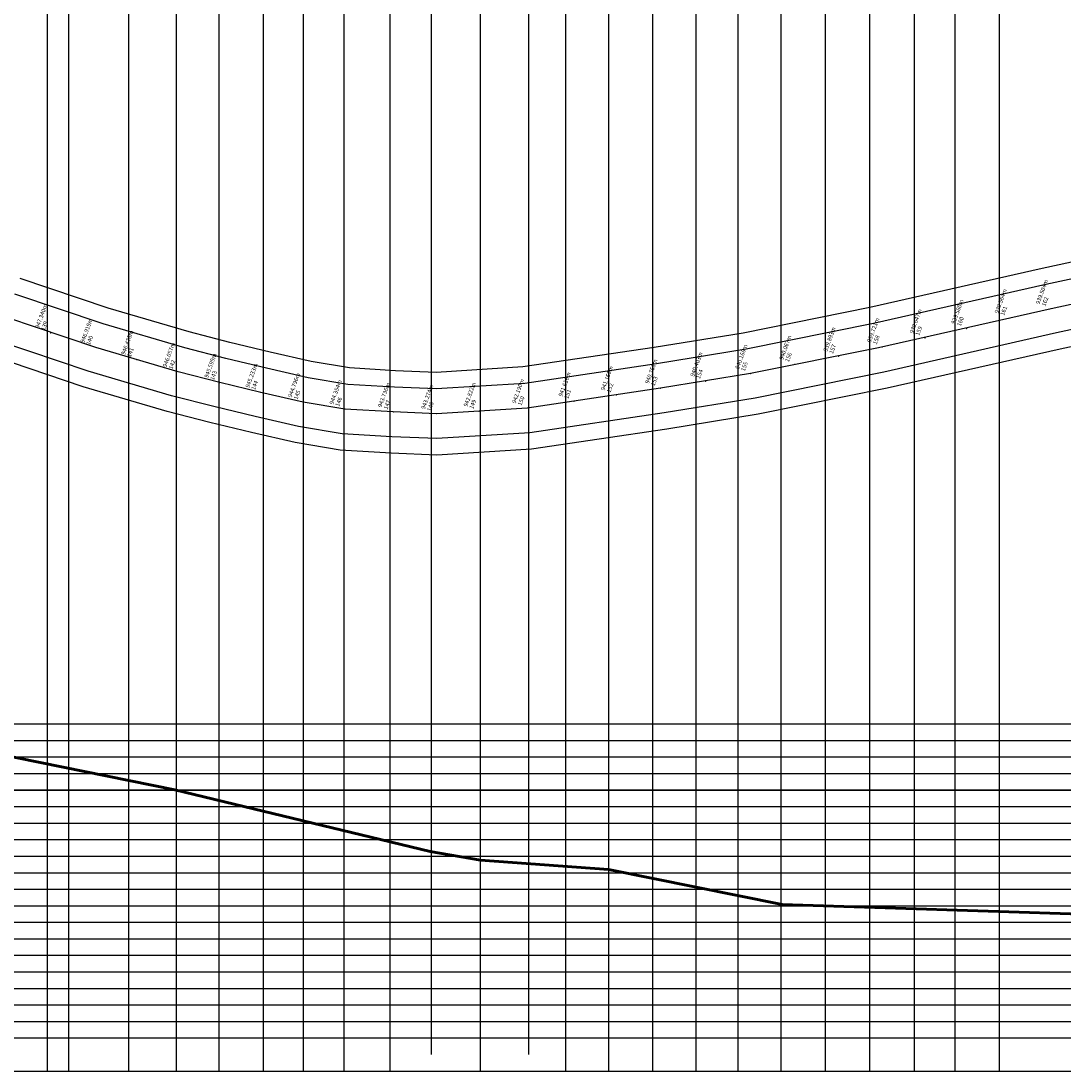
# Model space of a CAD drawing. Extents: x -19288 to 83657, y -2543 to 52361.
# Drawn here: x -8619 to -8493, y -1188 to -1061 of the extents above; entities that cross this region are included whole.
import ezdxf

# ---------------------------------------------------------------- set-up
doc = ezdxf.new("R2010")
doc.units = 0
doc.layers.get('0').update_dxf_attribs({"linetype": 'CONTINUOUS', "lineweight": 15})
for name, color, linetype in [('CENTRO DA RUA', 7, 'CONTINUOUS'), ('CODIGO-PTO', 7, 'CONTINUOUS'), ('DESCR-PTO', 7, 'CONTINUOUS'), ('ELEV-PONTO', 7, 'CONTINUOUS'), ('NOME-PONTO', 7, 'CONTINUOUS'), ('PTO-BASE', 7, 'CONTINUOUS')]:
    doc.layers.add(name, color=color, linetype=linetype)
doc.layers.add('PONTOS', color=7, linetype='CONTINUOUS', lineweight=18)
doc.styles.get("Standard").update_dxf_attribs({"font": 'ISOCP'})

# ---------------------------------------------------------------- blocks, each defined once
blk = doc.blocks.new('TP_POINT')
blk.add_point((0, 0))
at = {"layer": 'CODIGO-PTO'}
blk.add_attdef('CODIGO-PTO', (0, 1.5), '', height=0.5, dxfattribs=at)
at = {"layer": 'DESCR-PTO'}
blk.add_attdef('DESCR-PTO', (0, 2.25), '', height=0.5, dxfattribs=at)
at = {"layer": 'ELEV-PONTO'}
blk.add_attdef('ELEV-PONTO', (0, 0.75), '', height=0.5, dxfattribs=at)
at = {"layer": 'NOME-PONTO'}
blk.add_attdef('NOME-PONTO', (0, 0), '', height=0.5, dxfattribs=at)
at = {"layer": 'PTO-BASE'}
blk.add_attdef('PTO-BASE', (0, 3), '', height=0.5, dxfattribs=at)

msp = doc.modelspace()

# ---------------------------------------------------------------- linework, layer by layer
at = {"layer": 'CENTRO DA RUA', "color": 7, "true_color": 0xffffff}
for p, q in [((-8616.19252, -933.63333), (-8616.19252, -1187.78064)), ((-8613.61673, -933.63333), (-8613.61673, -1187.78064)), ((-8606.35778, -933.63333, 0.33957), (-8606.35778, -1187.78064, 0.33957)), ((-8600.58189, -933.63333, 0.33957), (-8600.58189, -1187.78064, 0.33957)), ((-8595.43031, -933.63333, 0.33957), (-8595.43031, -1187.78064, 0.33957)), ((-8590.04466, -933.63333, 0.33957), (-8590.04466, -1187.78064, 0.33957)), ((-8585.20533, -933.63333, 0.33957), (-8585.20533, -1187.78064, 0.33957)), ((-8580.28801, -933.63333, 0.33957), (-8580.28801, -1187.78064, 0.33957)), ((-8574.74619, -933.63333, 0.33957), (-8574.74619, -1187.78064, 0.33957)), ((-8569.72713, -933.63333, 0.33957), (-8569.72713, -1185.78064, 0.33957)), ((-8563.79507, -933.63333, 0.33957), (-8563.79507, -1187.78064, 0.33957)), ((-8557.9411, -933.63333, 0.33957), (-8557.9411, -1185.78064, 0.33957)), ((-8553.4921, -933.63333, 0.33957), (-8553.4921, -1187.78064, 0.33957)), ((-8548.26253, -933.63333, 0.33957), (-8548.26253, -1187.78064, 0.33957)), ((-8542.95487, -933.63333, 0.33957), (-8542.95487, -1187.78064, 0.33957)), ((-8537.7253, -933.63333, 0.33957), (-8537.7253, -1187.78064, 0.33957)), ((-8532.6519, -933.63333, 0.33957), (-8532.6519, -1187.78064, 0.33957)), ((-8527.42233, -933.63333, 0.33957), (-8527.42233, -1187.78064, 0.33957)), ((-8522.08984, -933.63333, 0.33957), (-8522.08984, -1187.78064, 0.33957)), ((-8516.70419, -933.63333, 0.33957), (-8516.70419, -1187.78064, 0.33957)), ((-8511.31854, -933.63333, 0.33957), (-8511.31854, -1187.78064, 0.33957)), ((-8506.40112, -933.63333, 0.33957), (-8506.40112, -1187.78064, 0.33957)), ((-8501.01547, -933.63333, 0.33957), (-8501.01547, -1187.78064, 0.33957)), ((-8866.32617, -1147.76796), (-6976.10788, -1147.76796)), ((-8866.32617, -1149.76796), (-6976.10788, -1149.76796)), ((-8866.32617, -1151.76796), (-6976.10788, -1151.76796)), ((-8866.32617, -1153.76796), (-7051.61136, -1153.76796)), ((-8866.32617, -1153.78064), (-6976.10788, -1153.78064)), ((-8866.32617, -1155.78064), (-6976.10788, -1155.78064)), ((-8866.32617, -1157.78064), (-6976.10788, -1157.78064)), ((-8866.32617, -1159.78064), (-6976.10788, -1159.78064)), ((-8866.32617, -1161.78064), (-6976.10788, -1161.78064)), ((-8866.32617, -1163.78064), (-6976.10788, -1163.78064)), ((-8866.32617, -1165.78064), (-6976.10788, -1165.78064)), ((-8866.32617, -1167.78064), (-6976.10788, -1167.78064)), ((-8866.32617, -1169.78064), (-6976.10788, -1169.78064)), ((-8866.32617, -1171.78064), (-6976.10788, -1171.78064)), ((-8866.32617, -1173.78064), (-6976.10788, -1173.78064)), ((-8866.32617, -1177.78064), (-6976.10788, -1177.78064)), ((-8866.32617, -1179.78064, -0.33957), (-6976.10788, -1179.78064, -0.33957)), ((-8866.32617, -1181.78064, -0.33957), (-6976.10788, -1181.78064, -0.33957)), ((-8866.32617, -1183.78064, -0.33957), (-6976.10788, -1183.78064, -0.33957))]:
    msp.add_line(p, q, dxfattribs=at)
at = {"layer": 'CENTRO DA RUA', "color": 6}
for p, q in [((-8866.32617, -1145.76796), (-6976.10788, -1145.76796)), ((-8866.32617, -1175.78064), (-6976.10788, -1175.78064)), ((-8866.32617, -1187.78064, -0.33957), (-6976.10788, -1187.78064, -0.33957))]:
    msp.add_line(p, q, dxfattribs=at)
at = {"layer": 'CENTRO DA RUA', "color": 7, "lineweight": 60}
for p, q in [((-8600.75296, -1153.74696), (-8627.41772, -1148.3674)), ((-8569.84019, -1161.21506), (-8600.75296, -1153.74696)), ((-8563.77873, -1162.26854), (-8569.84019, -1161.21506)), ((-8548.30071, -1163.40895), (-8563.77873, -1162.26854)), ((-8527.26172, -1167.61378), (-8548.30071, -1163.40895)), ((-8480.16891, -1169.14015), (-8527.26172, -1167.61378))]:
    msp.add_line(p, q, dxfattribs=at)
at = {"layer": 'CENTRO DA RUA', "color": 2, "elevation": -0.33957}
for points in [[(-8475.29775, -1086.23279), (-8495.80923, -1090.65149), (-8516.65451, -1095.36702), (-8531.98917, -1098.46697), (-8542.76347, -1100.21968), (-8558.63358, -1102.57124), (-8569.13777, -1103.23815), (-8574.06857, -1103.02663), (-8579.60661, -1102.68978), (-8584.23988, -1101.91582), (-8589.20436, -1100.78861), (-8594.10806, -1099.61012), (-8599.01544, -1098.33921), (-8608.80829, -1095.44974), (-8619.43958, -1091.87664)], [(-8474.24519, -1091.12075), (-8494.73112, -1095.53394), (-8515.60741, -1100.25648), (-8531.09207, -1103.38676), (-8541.99558, -1105.16049), (-8558.10781, -1107.54793), (-8569.08636, -1108.24495), (-8574.32751, -1108.02012), (-8580.17184, -1107.66464), (-8585.20614, -1106.82369), (-8590.34213, -1105.65753), (-8595.31911, -1104.46144), (-8600.35008, -1103.15852), (-8610.31276, -1100.21894), (-8621.07032, -1096.6034)], [(-8474.24519, -1091.12075), (-8494.73112, -1095.53394), (-8515.60741, -1100.25648), (-8531.09207, -1103.38676), (-8541.99558, -1105.16049), (-8558.10781, -1107.54793), (-8569.08636, -1108.24495), (-8574.32751, -1108.02012), (-8580.17184, -1107.66464), (-8585.20614, -1106.82369), (-8590.34213, -1105.65753), (-8595.31911, -1104.46144), (-8600.35008, -1103.15852), (-8610.31276, -1100.21894), (-8621.07032, -1096.6034)], [(-8473.19263, -1096.0087), (-8493.653, -1100.41639), (-8514.56031, -1105.14595), (-8530.19496, -1108.30655), (-8541.2277, -1110.1013), (-8557.58205, -1112.52461), (-8569.03495, -1113.25175), (-8574.58646, -1113.01361), (-8580.73707, -1112.6395), (-8586.1724, -1111.73157), (-8591.47991, -1110.52646), (-8596.53015, -1109.31276), (-8601.68472, -1107.97783), (-8611.81723, -1104.98814), (-8622.70106, -1101.33016)]]:
    msp.add_lwpolyline(points, dxfattribs=at)
at = {"layer": 'CENTRO DA RUA', "color": 5, "elevation": -0.33957}
msp.add_lwpolyline([(-8474.87672, -1088.18797), (-8495.37799, -1092.60447), (-8516.23567, -1097.3228), (-8531.63033, -1100.43489), (-8542.45631, -1102.19601), (-8558.42327, -1104.56191), (-8569.1172, -1105.24087), (-8574.17214, -1105.02402), (-8579.8327, -1104.67973), (-8584.62638, -1103.87897), (-8589.65947, -1102.73618), (-8594.59248, -1101.55065), (-8599.5493, -1100.26693), (-8609.41008, -1097.35742), (-8620.09188, -1093.76734)], dxfattribs=at)
at = {"layer": 'CENTRO DA RUA', "color": 1, "elevation": -0.33957}
for points in [[(-8474.87672, -1088.18797), (-8495.37799, -1092.60447), (-8516.23567, -1097.3228), (-8531.63033, -1100.43489), (-8542.45631, -1102.19601), (-8558.42327, -1104.56191), (-8569.1172, -1105.24087), (-8574.17214, -1105.02402), (-8579.8327, -1104.67973), (-8584.62638, -1103.87897), (-8589.65947, -1102.73618), (-8594.59248, -1101.55065), (-8599.5493, -1100.26693), (-8609.41008, -1097.35742), (-8620.09188, -1093.76734)], [(-8473.61365, -1094.05352), (-8494.08425, -1098.46341), (-8514.97915, -1103.19016), (-8530.55381, -1106.33864), (-8541.53485, -1108.12498), (-8557.79236, -1110.53394), (-8569.05552, -1111.24903), (-8574.48288, -1111.01621), (-8580.51098, -1110.64956), (-8585.78589, -1109.76842), (-8591.0248, -1108.57889), (-8596.04574, -1107.37223), (-8601.15086, -1106.05011), (-8611.21544, -1103.08046), (-8622.04876, -1099.43946)]]:
    msp.add_lwpolyline(points, dxfattribs=at)

# ---------------------------------------------------------------- block references
at = {"layer": 'PONTOS'}
ref = msp.add_blockref('TP_POINT', (-8494.73112, -1095.53394, 3.74477), dxfattribs=dict(at, rotation=70))
ref.add_attrib('NOME-PONTO', '162', (-8495.43589, -1095.27742, 3.74477), dxfattribs={"layer": 'NOME-PONTO', "height": 0.5, "rotation": 70})
ref.add_attrib('ELEV-PONTO', '939.504m', (-8496.14066, -1095.02091, 3.74477), dxfattribs={"layer": 'ELEV-PONTO', "height": 0.5, "rotation": 70})
ref = msp.add_blockref('TP_POINT', (-8494.73112, -1095.53394, 3.74477), dxfattribs=dict(at, rotation=70))
ref.add_attrib('NOME-PONTO', '162', (-8495.43589, -1095.27742, 3.74477), dxfattribs={"layer": 'NOME-PONTO', "height": 0.5, "rotation": 70})
ref.add_attrib('ELEV-PONTO', '939.504m', (-8496.14066, -1095.02091, 3.74477), dxfattribs={"layer": 'ELEV-PONTO', "height": 0.5, "rotation": 70})
ref = msp.add_blockref('TP_POINT', (-8499.7175, -1096.65595, 3.80477), dxfattribs=dict(at, rotation=70))
ref.add_attrib('NOME-PONTO', '161', (-8500.42227, -1096.39943, 3.80477), dxfattribs={"layer": 'NOME-PONTO', "height": 0.5, "rotation": 70})
ref.add_attrib('ELEV-PONTO', '939.564m', (-8501.12704, -1096.14292, 3.80477), dxfattribs={"layer": 'ELEV-PONTO', "height": 0.5, "rotation": 70})
ref = msp.add_blockref('TP_POINT', (-8499.7175, -1096.65595, 3.80477), dxfattribs=dict(at, rotation=70))
ref.add_attrib('NOME-PONTO', '161', (-8500.42227, -1096.39943, 3.80477), dxfattribs={"layer": 'NOME-PONTO', "height": 0.5, "rotation": 70})
ref.add_attrib('ELEV-PONTO', '939.564m', (-8501.12704, -1096.14292, 3.80477), dxfattribs={"layer": 'ELEV-PONTO', "height": 0.5, "rotation": 70})
ref = msp.add_blockref('TP_POINT', (-8615.78178, -1098.47297, 11.58077), dxfattribs=dict(at, rotation=70))
ref.add_attrib('NOME-PONTO', '139', (-8616.48655, -1098.21645, 11.58077), dxfattribs={"layer": 'NOME-PONTO', "height": 0.5, "rotation": 70})
ref.add_attrib('ELEV-PONTO', '947.340m', (-8617.19132, -1097.95994, 11.58077), dxfattribs={"layer": 'ELEV-PONTO', "height": 0.5, "rotation": 70})
ref = msp.add_blockref('TP_POINT', (-8615.78178, -1098.47297, 11.58077), dxfattribs=dict(at, rotation=70))
ref.add_attrib('NOME-PONTO', '139', (-8616.48655, -1098.21645, 11.58077), dxfattribs={"layer": 'NOME-PONTO', "height": 0.5, "rotation": 70})
ref.add_attrib('ELEV-PONTO', '947.340m', (-8617.19132, -1097.95994, 11.58077), dxfattribs={"layer": 'ELEV-PONTO', "height": 0.5, "rotation": 70})
ref = msp.add_blockref('TP_POINT', (-8504.96177, -1097.94113, 3.82077), dxfattribs=dict(at, rotation=70))
ref.add_attrib('NOME-PONTO', '160', (-8505.66654, -1097.68462, 3.82077), dxfattribs={"layer": 'NOME-PONTO', "height": 0.5, "rotation": 70})
ref.add_attrib('ELEV-PONTO', '939.580m', (-8506.37131, -1097.4281, 3.82077), dxfattribs={"layer": 'ELEV-PONTO', "height": 0.5, "rotation": 70})
ref = msp.add_blockref('TP_POINT', (-8504.96177, -1097.94113, 3.82077), dxfattribs=dict(at, rotation=70))
ref.add_attrib('NOME-PONTO', '160', (-8505.66654, -1097.68462, 3.82077), dxfattribs={"layer": 'NOME-PONTO', "height": 0.5, "rotation": 70})
ref.add_attrib('ELEV-PONTO', '939.580m', (-8506.37131, -1097.4281, 3.82077), dxfattribs={"layer": 'ELEV-PONTO', "height": 0.5, "rotation": 70})
ref = msp.add_blockref('TP_POINT', (-8509.99692, -1099.0856, 3.88777), dxfattribs=dict(at, rotation=70))
ref.add_attrib('NOME-PONTO', '159', (-8510.70169, -1098.82908, 3.88777), dxfattribs={"layer": 'NOME-PONTO', "height": 0.5, "rotation": 70})
ref.add_attrib('ELEV-PONTO', '939.647m', (-8511.40646, -1098.57257, 3.88777), dxfattribs={"layer": 'ELEV-PONTO', "height": 0.5, "rotation": 70})
ref = msp.add_blockref('TP_POINT', (-8509.99692, -1099.0856, 3.88777), dxfattribs=dict(at, rotation=70))
ref.add_attrib('NOME-PONTO', '159', (-8510.70169, -1098.82908, 3.88777), dxfattribs={"layer": 'NOME-PONTO', "height": 0.5, "rotation": 70})
ref.add_attrib('ELEV-PONTO', '939.647m', (-8511.40646, -1098.57257, 3.88777), dxfattribs={"layer": 'ELEV-PONTO', "height": 0.5, "rotation": 70})
ref = msp.add_blockref('TP_POINT', (-8610.31276, -1100.21894, 11.15977), dxfattribs=dict(at, rotation=70))
ref.add_attrib('NOME-PONTO', '140', (-8611.01753, -1099.96242, 11.15977), dxfattribs={"layer": 'NOME-PONTO', "height": 0.5, "rotation": 70})
ref.add_attrib('ELEV-PONTO', '946.919m', (-8611.7223, -1099.70591, 11.15977), dxfattribs={"layer": 'ELEV-PONTO', "height": 0.5, "rotation": 70})
ref = msp.add_blockref('TP_POINT', (-8610.31276, -1100.21894, 11.15977), dxfattribs=dict(at, rotation=70))
ref.add_attrib('NOME-PONTO', '140', (-8611.01753, -1099.96242, 11.15977), dxfattribs={"layer": 'NOME-PONTO', "height": 0.5, "rotation": 70})
ref.add_attrib('ELEV-PONTO', '946.919m', (-8611.7223, -1099.70591, 11.15977), dxfattribs={"layer": 'ELEV-PONTO', "height": 0.5, "rotation": 70})
ref = msp.add_blockref('TP_POINT', (-8520.42951, -1101.27228, 4.13377), dxfattribs=dict(at, rotation=70))
ref.add_attrib('NOME-PONTO', '157', (-8521.13428, -1101.01577, 4.13377), dxfattribs={"layer": 'NOME-PONTO', "height": 0.5, "rotation": 70})
ref.add_attrib('ELEV-PONTO', '939.893m', (-8521.83905, -1100.75925, 4.13377), dxfattribs={"layer": 'ELEV-PONTO', "height": 0.5, "rotation": 70})
ref = msp.add_blockref('TP_POINT', (-8520.42951, -1101.27228, 4.13377), dxfattribs=dict(at, rotation=70))
ref.add_attrib('NOME-PONTO', '157', (-8521.13428, -1101.01577, 4.13377), dxfattribs={"layer": 'NOME-PONTO', "height": 0.5, "rotation": 70})
ref.add_attrib('ELEV-PONTO', '939.893m', (-8521.83905, -1100.75925, 4.13377), dxfattribs={"layer": 'ELEV-PONTO', "height": 0.5, "rotation": 70})
ref = msp.add_blockref('TP_POINT', (-8515.14086, -1100.1582, 3.96177), dxfattribs=dict(at, rotation=70))
ref.add_attrib('NOME-PONTO', '158', (-8515.84563, -1099.90169, 3.96177), dxfattribs={"layer": 'NOME-PONTO', "height": 0.5, "rotation": 70})
ref.add_attrib('ELEV-PONTO', '939.721m', (-8516.5504, -1099.64517, 3.96177), dxfattribs={"layer": 'ELEV-PONTO', "height": 0.5, "rotation": 70})
ref = msp.add_blockref('TP_POINT', (-8515.14086, -1100.1582, 3.96177), dxfattribs=dict(at, rotation=70))
ref.add_attrib('NOME-PONTO', '158', (-8515.84563, -1099.90169, 3.96177), dxfattribs={"layer": 'NOME-PONTO', "height": 0.5, "rotation": 70})
ref.add_attrib('ELEV-PONTO', '939.721m', (-8516.5504, -1099.64517, 3.96177), dxfattribs={"layer": 'ELEV-PONTO', "height": 0.5, "rotation": 70})
ref = msp.add_blockref('TP_POINT', (-8605.37554, -1101.68085, 10.71677), dxfattribs=dict(at, rotation=70))
ref.add_attrib('NOME-PONTO', '141', (-8606.08031, -1101.42434, 10.71677), dxfattribs={"layer": 'NOME-PONTO', "height": 0.5, "rotation": 70})
ref.add_attrib('ELEV-PONTO', '946.476m', (-8606.78508, -1101.16782, 10.71677), dxfattribs={"layer": 'ELEV-PONTO', "height": 0.5, "rotation": 70})
ref = msp.add_blockref('TP_POINT', (-8605.37554, -1101.68085, 10.71677), dxfattribs=dict(at, rotation=70))
ref.add_attrib('NOME-PONTO', '141', (-8606.08031, -1101.42434, 10.71677), dxfattribs={"layer": 'NOME-PONTO', "height": 0.5, "rotation": 70})
ref.add_attrib('ELEV-PONTO', '946.476m', (-8606.78508, -1101.16782, 10.71677), dxfattribs={"layer": 'ELEV-PONTO', "height": 0.5, "rotation": 70})
ref = msp.add_blockref('TP_POINT', (-8525.76451, -1102.27513, 4.30777), dxfattribs=dict(at, rotation=70))
ref.add_attrib('NOME-PONTO', '156', (-8526.46928, -1102.01861, 4.30777), dxfattribs={"layer": 'NOME-PONTO', "height": 0.5, "rotation": 70})
ref.add_attrib('ELEV-PONTO', '940.067m', (-8527.17405, -1101.7621, 4.30777), dxfattribs={"layer": 'ELEV-PONTO', "height": 0.5, "rotation": 70})
ref = msp.add_blockref('TP_POINT', (-8525.76451, -1102.27513, 4.30777), dxfattribs=dict(at, rotation=70))
ref.add_attrib('NOME-PONTO', '156', (-8526.46928, -1102.01861, 4.30777), dxfattribs={"layer": 'NOME-PONTO', "height": 0.5, "rotation": 70})
ref.add_attrib('ELEV-PONTO', '940.067m', (-8527.17405, -1101.7621, 4.30777), dxfattribs={"layer": 'ELEV-PONTO', "height": 0.5, "rotation": 70})
ref = msp.add_blockref('TP_POINT', (-8600.35008, -1103.15852, 10.29777), dxfattribs=dict(at, rotation=70))
ref.add_attrib('NOME-PONTO', '142', (-8601.05485, -1102.90201, 10.29777), dxfattribs={"layer": 'NOME-PONTO', "height": 0.5, "rotation": 70})
ref.add_attrib('ELEV-PONTO', '946.057m', (-8601.75962, -1102.64549, 10.29777), dxfattribs={"layer": 'ELEV-PONTO', "height": 0.5, "rotation": 70})
ref = msp.add_blockref('TP_POINT', (-8600.35008, -1103.15852, 10.29777), dxfattribs=dict(at, rotation=70))
ref.add_attrib('NOME-PONTO', '142', (-8601.05485, -1102.90201, 10.29777), dxfattribs={"layer": 'NOME-PONTO', "height": 0.5, "rotation": 70})
ref.add_attrib('ELEV-PONTO', '946.057m', (-8601.75962, -1102.64549, 10.29777), dxfattribs={"layer": 'ELEV-PONTO', "height": 0.5, "rotation": 70})
ref = msp.add_blockref('TP_POINT', (-8531.09207, -1103.38676, 4.40677), dxfattribs=dict(at, rotation=70))
ref.add_attrib('NOME-PONTO', '155', (-8531.79684, -1103.13025, 4.40677), dxfattribs={"layer": 'NOME-PONTO', "height": 0.5, "rotation": 70})
ref.add_attrib('ELEV-PONTO', '940.166m', (-8532.50161, -1102.87373, 4.40677), dxfattribs={"layer": 'ELEV-PONTO', "height": 0.5, "rotation": 70})
ref = msp.add_blockref('TP_POINT', (-8531.09207, -1103.38676, 4.40677), dxfattribs=dict(at, rotation=70))
ref.add_attrib('NOME-PONTO', '155', (-8531.79684, -1103.13025, 4.40677), dxfattribs={"layer": 'NOME-PONTO', "height": 0.5, "rotation": 70})
ref.add_attrib('ELEV-PONTO', '940.166m', (-8532.50161, -1102.87373, 4.40677), dxfattribs={"layer": 'ELEV-PONTO', "height": 0.5, "rotation": 70})
ref = msp.add_blockref('TP_POINT', (-8595.31911, -1104.46144, 9.83977), dxfattribs=dict(at, rotation=70))
ref.add_attrib('NOME-PONTO', '143', (-8596.02388, -1104.20492, 9.83977), dxfattribs={"layer": 'NOME-PONTO', "height": 0.5, "rotation": 70})
ref.add_attrib('ELEV-PONTO', '945.599m', (-8596.72865, -1103.94841, 9.83977), dxfattribs={"layer": 'ELEV-PONTO', "height": 0.5, "rotation": 70})
ref = msp.add_blockref('TP_POINT', (-8595.31911, -1104.46144, 9.83977), dxfattribs=dict(at, rotation=70))
ref.add_attrib('NOME-PONTO', '143', (-8596.02388, -1104.20492, 9.83977), dxfattribs={"layer": 'NOME-PONTO', "height": 0.5, "rotation": 70})
ref.add_attrib('ELEV-PONTO', '945.599m', (-8596.72865, -1103.94841, 9.83977), dxfattribs={"layer": 'ELEV-PONTO', "height": 0.5, "rotation": 70})
ref = msp.add_blockref('TP_POINT', (-8541.99558, -1105.16049, 4.99877), dxfattribs=dict(at, rotation=70))
ref.add_attrib('NOME-PONTO', '153', (-8542.70035, -1104.90398, 4.99877), dxfattribs={"layer": 'NOME-PONTO', "height": 0.5, "rotation": 70})
ref.add_attrib('ELEV-PONTO', '940.758m', (-8543.40512, -1104.64746, 4.99877), dxfattribs={"layer": 'ELEV-PONTO', "height": 0.5, "rotation": 70})
ref = msp.add_blockref('TP_POINT', (-8541.99558, -1105.16049, 4.99877), dxfattribs=dict(at, rotation=70))
ref.add_attrib('NOME-PONTO', '153', (-8542.70035, -1104.90398, 4.99877), dxfattribs={"layer": 'NOME-PONTO', "height": 0.5, "rotation": 70})
ref.add_attrib('ELEV-PONTO', '940.758m', (-8543.40512, -1104.64746, 4.99877), dxfattribs={"layer": 'ELEV-PONTO', "height": 0.5, "rotation": 70})
ref = msp.add_blockref('TP_POINT', (-8536.52329, -1104.29846, 4.64377), dxfattribs=dict(at, rotation=70))
ref.add_attrib('NOME-PONTO', '154', (-8537.22806, -1104.04195, 4.64377), dxfattribs={"layer": 'NOME-PONTO', "height": 0.5, "rotation": 70})
ref.add_attrib('ELEV-PONTO', '940.403m', (-8537.93283, -1103.78543, 4.64377), dxfattribs={"layer": 'ELEV-PONTO', "height": 0.5, "rotation": 70})
ref = msp.add_blockref('TP_POINT', (-8536.52329, -1104.29846, 4.64377), dxfattribs=dict(at, rotation=70))
ref.add_attrib('NOME-PONTO', '154', (-8537.22806, -1104.04195, 4.64377), dxfattribs={"layer": 'NOME-PONTO', "height": 0.5, "rotation": 70})
ref.add_attrib('ELEV-PONTO', '940.403m', (-8537.93283, -1103.78543, 4.64377), dxfattribs={"layer": 'ELEV-PONTO', "height": 0.5, "rotation": 70})
ref = msp.add_blockref('TP_POINT', (-8590.34213, -1105.65753, 9.47377), dxfattribs=dict(at, rotation=70))
ref.add_attrib('NOME-PONTO', '144', (-8591.0469, -1105.40102, 9.47377), dxfattribs={"layer": 'NOME-PONTO', "height": 0.5, "rotation": 70})
ref.add_attrib('ELEV-PONTO', '945.233m', (-8591.75167, -1105.1445, 9.47377), dxfattribs={"layer": 'ELEV-PONTO', "height": 0.5, "rotation": 70})
ref = msp.add_blockref('TP_POINT', (-8590.34213, -1105.65753, 9.47377), dxfattribs=dict(at, rotation=70))
ref.add_attrib('NOME-PONTO', '144', (-8591.0469, -1105.40102, 9.47377), dxfattribs={"layer": 'NOME-PONTO', "height": 0.5, "rotation": 70})
ref.add_attrib('ELEV-PONTO', '945.233m', (-8591.75167, -1105.1445, 9.47377), dxfattribs={"layer": 'ELEV-PONTO', "height": 0.5, "rotation": 70})
ref = msp.add_blockref('TP_POINT', (-8547.34452, -1105.98326, 5.40877), dxfattribs=dict(at, rotation=70))
ref.add_attrib('NOME-PONTO', '152', (-8548.04929, -1105.72674, 5.40877), dxfattribs={"layer": 'NOME-PONTO', "height": 0.5, "rotation": 70})
ref.add_attrib('ELEV-PONTO', '941.168m', (-8548.75406, -1105.47023, 5.40877), dxfattribs={"layer": 'ELEV-PONTO', "height": 0.5, "rotation": 70})
ref = msp.add_blockref('TP_POINT', (-8547.34452, -1105.98326, 5.40877), dxfattribs=dict(at, rotation=70))
ref.add_attrib('NOME-PONTO', '152', (-8548.04929, -1105.72674, 5.40877), dxfattribs={"layer": 'NOME-PONTO', "height": 0.5, "rotation": 70})
ref.add_attrib('ELEV-PONTO', '941.168m', (-8548.75406, -1105.47023, 5.40877), dxfattribs={"layer": 'ELEV-PONTO', "height": 0.5, "rotation": 70})
ref = msp.add_blockref('TP_POINT', (-8585.20614, -1106.82369, 9.03677), dxfattribs=dict(at, rotation=70))
ref.add_attrib('NOME-PONTO', '145', (-8585.91091, -1106.56718, 9.03677), dxfattribs={"layer": 'NOME-PONTO', "height": 0.5, "rotation": 70})
ref.add_attrib('ELEV-PONTO', '944.796m', (-8586.61568, -1106.31066, 9.03677), dxfattribs={"layer": 'ELEV-PONTO', "height": 0.5, "rotation": 70})
ref = msp.add_blockref('TP_POINT', (-8585.20614, -1106.82369, 9.03677), dxfattribs=dict(at, rotation=70))
ref.add_attrib('NOME-PONTO', '145', (-8585.91091, -1106.56718, 9.03677), dxfattribs={"layer": 'NOME-PONTO', "height": 0.5, "rotation": 70})
ref.add_attrib('ELEV-PONTO', '944.796m', (-8586.61568, -1106.31066, 9.03677), dxfattribs={"layer": 'ELEV-PONTO', "height": 0.5, "rotation": 70})
ref = msp.add_blockref('TP_POINT', (-8580.17184, -1107.66464, 8.59477), dxfattribs=dict(at, rotation=70))
ref.add_attrib('NOME-PONTO', '146', (-8580.87661, -1107.40813, 8.59477), dxfattribs={"layer": 'NOME-PONTO', "height": 0.5, "rotation": 70})
ref.add_attrib('ELEV-PONTO', '944.354m', (-8581.58138, -1107.15161, 8.59477), dxfattribs={"layer": 'ELEV-PONTO', "height": 0.5, "rotation": 70})
ref = msp.add_blockref('TP_POINT', (-8580.17184, -1107.66464, 8.59477), dxfattribs=dict(at, rotation=70))
ref.add_attrib('NOME-PONTO', '146', (-8580.87661, -1107.40813, 8.59477), dxfattribs={"layer": 'NOME-PONTO', "height": 0.5, "rotation": 70})
ref.add_attrib('ELEV-PONTO', '944.354m', (-8581.58138, -1107.15161, 8.59477), dxfattribs={"layer": 'ELEV-PONTO', "height": 0.5, "rotation": 70})
ref = msp.add_blockref('TP_POINT', (-8558.10781, -1107.54793, 6.43077), dxfattribs=dict(at, rotation=70))
ref.add_attrib('NOME-PONTO', '150', (-8558.81258, -1107.29141, 6.43077), dxfattribs={"layer": 'NOME-PONTO', "height": 0.5, "rotation": 70})
ref.add_attrib('ELEV-PONTO', '942.190m', (-8559.51735, -1107.0349, 6.43077), dxfattribs={"layer": 'ELEV-PONTO', "height": 0.5, "rotation": 70})
ref = msp.add_blockref('TP_POINT', (-8558.10781, -1107.54793, 6.43077), dxfattribs=dict(at, rotation=70))
ref.add_attrib('NOME-PONTO', '150', (-8558.81258, -1107.29141, 6.43077), dxfattribs={"layer": 'NOME-PONTO', "height": 0.5, "rotation": 70})
ref.add_attrib('ELEV-PONTO', '942.190m', (-8559.51735, -1107.0349, 6.43077), dxfattribs={"layer": 'ELEV-PONTO', "height": 0.5, "rotation": 70})
ref = msp.add_blockref('TP_POINT', (-8552.4674, -1106.72657, 5.85677), dxfattribs=dict(at, rotation=70))
ref.add_attrib('NOME-PONTO', '151', (-8553.17217, -1106.47005, 5.85677), dxfattribs={"layer": 'NOME-PONTO', "height": 0.5, "rotation": 70})
ref.add_attrib('ELEV-PONTO', '941.616m', (-8553.87694, -1106.21354, 5.85677), dxfattribs={"layer": 'ELEV-PONTO', "height": 0.5, "rotation": 70})
ref = msp.add_blockref('TP_POINT', (-8552.4674, -1106.72657, 5.85677), dxfattribs=dict(at, rotation=70))
ref.add_attrib('NOME-PONTO', '151', (-8553.17217, -1106.47005, 5.85677), dxfattribs={"layer": 'NOME-PONTO', "height": 0.5, "rotation": 70})
ref.add_attrib('ELEV-PONTO', '941.616m', (-8553.87694, -1106.21354, 5.85677), dxfattribs={"layer": 'ELEV-PONTO', "height": 0.5, "rotation": 70})
ref = msp.add_blockref('TP_POINT', (-8574.32751, -1108.02012, 7.97677), dxfattribs=dict(at, rotation=70))
ref.add_attrib('NOME-PONTO', '147', (-8575.03228, -1107.7636, 7.97677), dxfattribs={"layer": 'NOME-PONTO', "height": 0.5, "rotation": 70})
ref.add_attrib('ELEV-PONTO', '943.736m', (-8575.73705, -1107.50709, 7.97677), dxfattribs={"layer": 'ELEV-PONTO', "height": 0.5, "rotation": 70})
ref = msp.add_blockref('TP_POINT', (-8574.32751, -1108.02012, 7.97677), dxfattribs=dict(at, rotation=70))
ref.add_attrib('NOME-PONTO', '147', (-8575.03228, -1107.7636, 7.97677), dxfattribs={"layer": 'NOME-PONTO', "height": 0.5, "rotation": 70})
ref.add_attrib('ELEV-PONTO', '943.736m', (-8575.73705, -1107.50709, 7.97677), dxfattribs={"layer": 'ELEV-PONTO', "height": 0.5, "rotation": 70})
ref = msp.add_blockref('TP_POINT', (-8569.08636, -1108.24495, 7.51477), dxfattribs=dict(at, rotation=70))
ref.add_attrib('NOME-PONTO', '148', (-8569.79113, -1107.98843, 7.51477), dxfattribs={"layer": 'NOME-PONTO', "height": 0.5, "rotation": 70})
ref.add_attrib('ELEV-PONTO', '943.274m', (-8570.4959, -1107.73192, 7.51477), dxfattribs={"layer": 'ELEV-PONTO', "height": 0.5, "rotation": 70})
ref = msp.add_blockref('TP_POINT', (-8569.08636, -1108.24495, 7.51477), dxfattribs=dict(at, rotation=70))
ref.add_attrib('NOME-PONTO', '148', (-8569.79113, -1107.98843, 7.51477), dxfattribs={"layer": 'NOME-PONTO', "height": 0.5, "rotation": 70})
ref.add_attrib('ELEV-PONTO', '943.274m', (-8570.4959, -1107.73192, 7.51477), dxfattribs={"layer": 'ELEV-PONTO', "height": 0.5, "rotation": 70})
ref = msp.add_blockref('TP_POINT', (-8563.95868, -1107.96114, 7.06277), dxfattribs=dict(at, rotation=70))
ref.add_attrib('NOME-PONTO', '149', (-8564.66345, -1107.70463, 7.06277), dxfattribs={"layer": 'NOME-PONTO', "height": 0.5, "rotation": 70})
ref.add_attrib('ELEV-PONTO', '942.822m', (-8565.36822, -1107.44811, 7.06277), dxfattribs={"layer": 'ELEV-PONTO', "height": 0.5, "rotation": 70})
ref = msp.add_blockref('TP_POINT', (-8563.95868, -1107.96114, 7.06277), dxfattribs=dict(at, rotation=70))
ref.add_attrib('NOME-PONTO', '149', (-8564.66345, -1107.70463, 7.06277), dxfattribs={"layer": 'NOME-PONTO', "height": 0.5, "rotation": 70})
ref.add_attrib('ELEV-PONTO', '942.822m', (-8565.36822, -1107.44811, 7.06277), dxfattribs={"layer": 'ELEV-PONTO', "height": 0.5, "rotation": 70})

doc.saveas('drawing.dxf')
